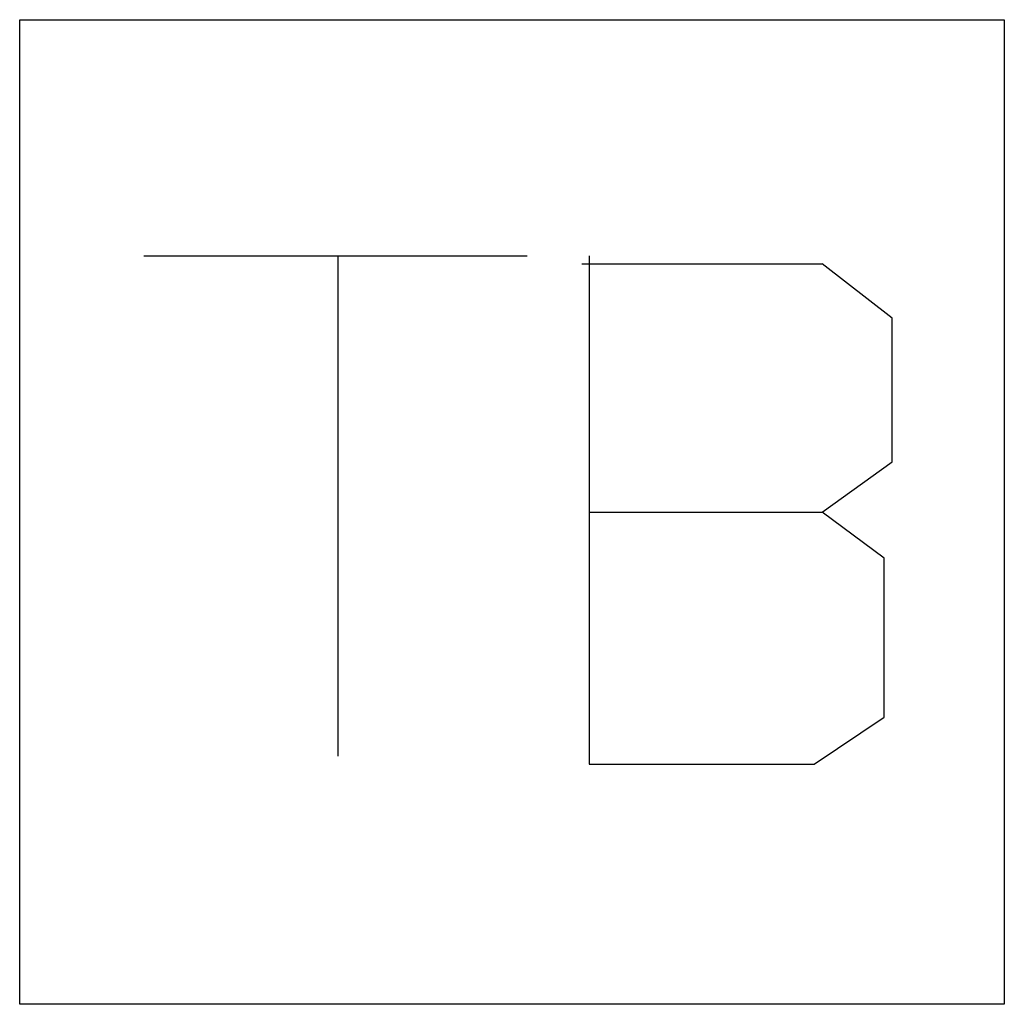
# Model space of a CAD drawing. Extents: x -0.5 to 0.5, y -0.5 to 0.5.
import ezdxf

# ---------------------------------------------------------------- set-up
doc = ezdxf.new("R2010")
doc.units = 0
doc.header["$MEASUREMENT"] = 0

msp = doc.modelspace()

# ---------------------------------------------------------------- linework, layer by layer
for p, q in [((-0.5, 0.5), (0.5, 0.5)), ((-0.5, -0.5), (-0.5, 0.5)), ((0.5, 0.5), (0.5, -0.5)), ((-0.374, 0.26), (0.0155, 0.26)), ((-0.177, 0.26), (-0.177, -0.248)), ((0.071, 0.252), (0.315, 0.252)), ((0.0785, 0.26), (0.0785, -0.256)), ((0.386, 0.197), (0.315, 0.252)), ((0.386, 0.051), (0.386, 0.197)), ((0.315, 0), (0.386, 0.051)), ((0.0785, 0), (0.315, 0)), ((0.378, -0.047), (0.315, 0)), ((0.378, -0.2085), (0.378, -0.047)), ((0.307, -0.256), (0.378, -0.2085)), ((0.0785, -0.256), (0.307, -0.256)), ((0.5, -0.5), (-0.5, -0.5))]:
    msp.add_line(p, q)

doc.saveas('drawing.dxf')
